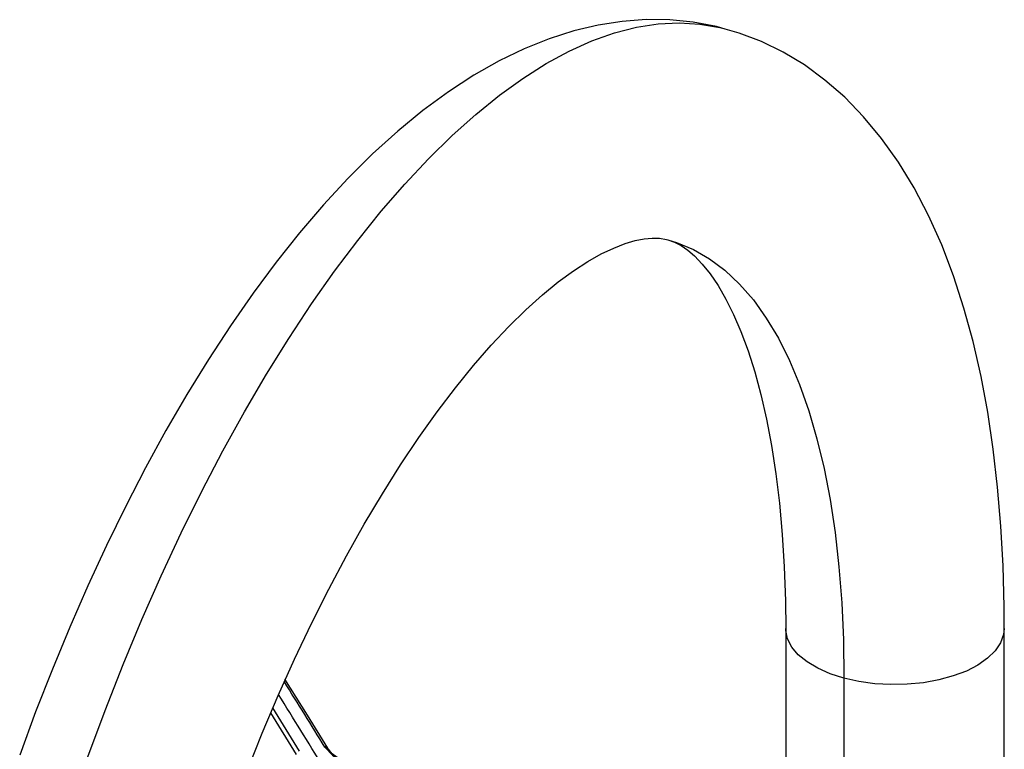
# Paper-space layout '_Trimetric' of a CAD drawing. Units: millimetres. Extents: x -149 to 153, y -797 to 219.
# Drawn here: x -127 to 21, y 108 to 219 of the extents above; entities that cross this region are included whole.
import ezdxf

# ---------------------------------------------------------------- set-up
doc = ezdxf.new("R2010")
doc.units = ezdxf.units.MM

psp = doc.layouts.new('_Trimetric')

# ---------------------------------------------------------------- linework, layer by layer
at = {"color": 7, "linetype": 'Continuous', "lineweight": 25}
for p, q in [((-11.83, 126.7), (-11.83, 41.41)), ((21.17, 41.41), (21.17, 126.7)), ((-3.03, 119.19), (-3.03, 33.9)), ((-85.2, 108.17), (-89.22, 114.69)), ((-85.68, 107.66), (-89.54, 113.93))]:
    psp.add_line(p, q, dxfattribs=at)
at = {"color": 7, "linetype": 'Continuous', "lineweight": 25, "flags": 128}
for points in [[(-20.96, 217.23), (-22.29, 217.6), (-25.78, 218.26), (-29.31, 218.61), (-32.88, 218.66), (-36.49, 218.4), (-40.13, 217.83), (-43.82, 216.96), (-47.53, 215.78), (-51.29, 214.27), (-55.08, 212.44), (-58.91, 210.27), (-62.74, 207.77), (-66.58, 204.94), (-70.39, 201.81), (-74.17, 198.37), (-77.91, 194.65), (-81.58, 190.68), (-85.2, 186.45), (-88.74, 182), (-92.21, 177.32), (-95.61, 172.43), (-98.94, 167.34), (-102.19, 162.05), (-105.36, 156.59), (-108.44, 150.95), (-111.44, 145.15), (-114.35, 139.2), (-117.17, 133.11), (-119.89, 126.89), (-122.51, 120.55), (-125.03, 114.1), (-127.44, 107.55)], [(-117.13, 107.28), (-114.53, 114.32), (-111.81, 121.24), (-108.99, 128.02), (-106.07, 134.66), (-103.06, 141.13), (-99.96, 147.42), (-96.78, 153.51), (-93.52, 159.4), (-90.2, 165.08), (-86.82, 170.51), (-83.39, 175.71), (-79.92, 180.65), (-76.41, 185.32), (-72.87, 189.72), (-69.32, 193.83), (-65.75, 197.64), (-62.17, 201.15), (-58.6, 204.35), (-55.04, 207.23), (-51.5, 209.79), (-47.99, 212.01), (-44.51, 213.9), (-41.07, 215.45), (-37.69, 216.66), (-34.36, 217.52), (-31.09, 218.03), (-27.9, 218.19), (-24.79, 218), (-21.76, 217.47), (-20.95, 217.26)], [(21.17, 126.7), (21.15, 129.97), (20.98, 136.13), (20.65, 142.15), (20.16, 148.03), (19.5, 153.77), (18.66, 159.35), (17.65, 164.77), (16.45, 170.02), (15.07, 175.08), (13.5, 179.95), (11.72, 184.62), (9.74, 189.05), (7.57, 193.23), (5.2, 197.13), (2.65, 200.73), (-0.06, 204), (-2.92, 206.94), (-5.91, 209.54), (-9.01, 211.81), (-12.21, 213.74), (-15.49, 215.35), (-18.86, 216.63), (-20.96, 217.23)], [(-93.16, 105.05), (-90.83, 110.86), (-88.42, 116.54), (-85.94, 122.07), (-83.39, 127.44), (-80.79, 132.64), (-78.13, 137.65), (-75.43, 142.45), (-72.7, 147.04), (-69.95, 151.41), (-67.19, 155.54), (-64.43, 159.42), (-61.68, 163.04), (-58.95, 166.4), (-56.26, 169.49), (-53.62, 172.29), (-51.05, 174.82), (-48.55, 177.07), (-46.15, 179.03), (-43.86, 180.71), (-41.69, 182.12), (-39.66, 183.26), (-37.79, 184.16), (-36.08, 184.82), (-34.55, 185.28), (-33.18, 185.55), (-31.97, 185.67), (-30.88, 185.64), (-29.81, 185.47), (-29.61, 185.4)], [(-29.61, 185.42), (-28.31, 185.02), (-25.76, 183.96), (-23.33, 182.55), (-21, 180.8), (-18.79, 178.72), (-16.7, 176.31), (-14.75, 173.57), (-12.93, 170.52), (-11.25, 167.17), (-9.72, 163.52), (-8.34, 159.58), (-7.11, 155.36), (-6.04, 150.88), (-5.12, 146.15), (-4.37, 141.18), (-3.79, 135.98), (-3.37, 130.57), (-3.12, 124.97), (-3.03, 119.19)], [(-29.61, 185.4), (-28.59, 185.06), (-27.6, 184.53), (-26.61, 183.84), (-25.59, 182.96), (-24.41, 181.73), (-23.23, 180.24), (-22.04, 178.49), (-20.86, 176.45), (-19.7, 174.13), (-18.58, 171.53), (-17.51, 168.64), (-16.5, 165.46), (-15.56, 162.01), (-14.71, 158.29), (-13.95, 154.31), (-13.3, 150.07), (-12.76, 145.6), (-12.34, 140.9), (-12.04, 135.98), (-11.87, 130.86), (-11.83, 126.7)], [(-3.03, 119.19), (-5.12, 119.86), (-6.99, 120.69), (-8.6, 121.65), (-9.92, 122.73), (-10.9, 123.89), (-11.54, 125.12), (-11.82, 126.38), (-11.83, 126.7)], [(21.17, 126.7), (21.06, 125.76), (20.61, 124.51), (19.79, 123.31), (18.64, 122.18), (17.18, 121.16), (15.44, 120.26), (13.45, 119.51), (11.27, 118.91), (8.95, 118.49), (6.52, 118.26), (4.06, 118.21), (1.61, 118.35), (-0.77, 118.68), (-3.03, 119.19)], [(-80.95, 108.61), (-84.01, 113.58), (-87.44, 119.05)], [(-81.38, 108.78), (-80.25, 107.53), (-78.8, 106.6), (-77.21, 105.93), (-75.49, 105.44), (-73.44, 105.11), (-71.03, 104.99), (-68.24, 105.21)], [(-68.24, 105.28), (-70.22, 105.08), (-72.24, 105.08), (-74.22, 105.27), (-76.08, 105.66), (-77.75, 106.22), (-79.16, 106.94), (-80.26, 107.77), (-81.01, 108.7)]]:
    psp.add_lwpolyline(points, dxfattribs=at)
at = {"color": 7, "linetype": 'Continuous', "lineweight": 25}
for centre, radius, start, end in [((-806.69, -334.41), 849.99, 31.42664, 32.20773), ((-820.45, -342.05), 863.94, 31.2262, 32.07267), ((-81.29, 108.37), 0.423, 42.6994, 101.6219)]:
    psp.add_arc(centre, radius, start, end, dxfattribs=at)

doc.saveas('drawing.dxf')
